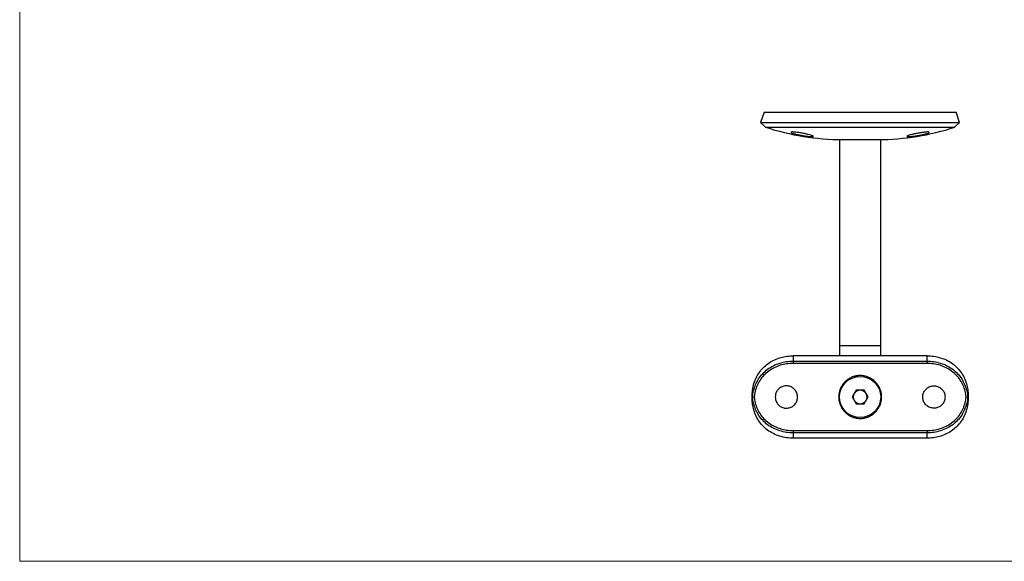
# Model space of a CAD drawing. Units: millimetres. Extents: x 10 to 584, y 10 to 410.
# Drawn here: x 10 to 297, y 10 to 168 of the extents above; entities that cross this region are included whole.
import ezdxf

# ---------------------------------------------------------------- set-up
doc = ezdxf.new("R2010")
doc.units = ezdxf.units.MM
doc.header["$LTSCALE"] = 2

msp = doc.modelspace()

# ---------------------------------------------------------------- linework, layer by layer
at = {"color": 7, "linetype": 'Continuous', "lineweight": 18}
for p, q in [((10, 410), (10, 10)), ((10, 10), (584, 10))]:
    msp.add_line(p, q, dxfattribs=at)
at = {"color": 7, "linetype": 'Continuous', "lineweight": 25}
for p, q in [((227.02, 140.87), (225.98, 137.83)), ((227.02, 140.87), (254.98, 140.87)), ((254.98, 140.87), (282.95, 140.87)), ((283.98, 137.83), (282.95, 140.87)), ((225.98, 137.83), (227.43, 136.49)), ((225.98, 137.83), (254.98, 137.83)), ((254.98, 137.83), (283.98, 137.83)), ((282.53, 136.49), (283.98, 137.83)), ((227.43, 136.49), (254.98, 136.49)), ((254.98, 136.49), (282.53, 136.49)), ((248.98, 132.87), (248.98, 72.87)), ((248.98, 132.87), (260.98, 132.87)), ((260.98, 72.87), (260.98, 132.87)), ((248.98, 72.87), (248.98, 69.87)), ((260.98, 69.87), (260.98, 72.87)), ((235.48, 69.87), (235.48, 68.32)), ((274.48, 69.87), (235.48, 69.87)), ((274.48, 68.32), (274.48, 69.87)), ((235.48, 68.32), (235.48, 67.66)), ((235.48, 68.32), (274.48, 68.32)), ((274.48, 67.66), (235.48, 67.66)), ((274.48, 68.32), (274.48, 67.66)), ((223.58, 57.87), (223.48, 57.87)), ((253.83, 59.87), (252.67, 57.87)), ((252.67, 57.87), (253.83, 55.87)), ((256.14, 59.87), (253.83, 59.87)), ((257.29, 57.87), (256.14, 59.87)), ((256.14, 55.87), (257.29, 57.87)), ((286.48, 57.87), (286.38, 57.87)), ((253.83, 55.87), (256.14, 55.87)), ((235.48, 48.08), (274.48, 48.08)), ((235.48, 48.08), (235.48, 47.41)), ((235.48, 47.41), (235.48, 45.87)), ((274.48, 47.41), (235.48, 47.41)), ((274.48, 48.08), (274.48, 47.41)), ((274.48, 45.87), (274.48, 47.41)), ((274.48, 45.87), (235.48, 45.87))]:
    msp.add_line(p, q, dxfattribs=at)
at = {"color": 8, "linetype": 'Continuous', "lineweight": 25}
msp.add_line((248.98, 72.87), (260.98, 72.87), dxfattribs=at)
at = {"color": 7, "linetype": 'Continuous', "lineweight": 25}
msp.add_circle((254.98, 57.87), 6, dxfattribs=at)
for centre, radius, start, end in [((249.73, 203.38), 70.51, 251.5621, 270), ((260.23, 203.38), 70.51, 270, 288.4379), ((254.98, 57.87), 2, 150, 210), ((254.98, 57.87), 2, 90, 150), ((254.98, 57.87), 2, 30, 90), ((254.98, 57.87), 2, 330, 30), ((254.98, 57.87), 2, 210, 270), ((254.98, 57.87), 2, 270, 330)]:
    msp.add_arc(centre, radius, start, end, dxfattribs=at)
for points, knots in [([(235.78, 135.05), (236.05, 135.03), (236.61, 134.97), (237.68, 134.8), (238.78, 134.59), (239.82, 134.36), (240.67, 134.14), (241.22, 133.94), (241.41, 133.8), (241.21, 133.73), (240.67, 133.73), (239.85, 133.79), (238.84, 133.92), (237.74, 134.1), (236.67, 134.32), (235.75, 134.56), (235.1, 134.78), (234.8, 134.95), (234.88, 135.06), (235.26, 135.09), (235.63, 135.06), (235.78, 135.05)], [0, 0, 0, 0, 0.052855, 0.105677, 0.159321, 0.214085, 0.269453, 0.324636, 0.378986, 0.432297, 0.484817, 0.537031, 0.589481, 0.642645, 0.696798, 0.751844, 0.807242, 0.862192, 0.916052, 0.968723, 1, 1, 1, 1]), ([(269.77, 134.26), (270.08, 134.34), (270.7, 134.49), (271.82, 134.72), (272.94, 134.91), (273.93, 135.04), (274.67, 135.09), (275.09, 135.06), (275.16, 134.95), (274.88, 134.78), (274.26, 134.57), (273.36, 134.34), (272.27, 134.11), (271.14, 133.92), (270.1, 133.79), (269.27, 133.73), (268.74, 133.73), (268.56, 133.8), (268.74, 133.94), (269.19, 134.1), (269.61, 134.22), (269.77, 134.26)], [0, 0, 0, 0, 0.055347, 0.110697, 0.16585, 0.22005, 0.273022, 0.325113, 0.377082, 0.429716, 0.483485, 0.53834, 0.593726, 0.648848, 0.703093, 0.756308, 0.808772, 0.860985, 0.913487, 0.966743, 1, 1, 1, 1]), ([(223.48, 57.87), (223.51, 58.53), (223.56, 59.87), (223.98, 61.82), (224.71, 63.67), (225.71, 65.31), (226.98, 66.72), (228.43, 67.87), (230.08, 68.78), (231.84, 69.41), (233.66, 69.8), (234.87, 69.85), (235.48, 69.87)], [0, 0, 0, 0, 0.102343, 0.207431, 0.309859, 0.41562, 0.512551, 0.612213, 0.710796, 0.812041, 0.904938, 1, 1, 1, 1]), ([(274.48, 69.87), (275.15, 69.84), (276.49, 69.78), (278.45, 69.33), (280.31, 68.59), (281.98, 67.57), (283.45, 66.27), (284.63, 64.77), (285.53, 63.07), (286.1, 61.34), (286.43, 59.58), (286.46, 58.44), (286.48, 57.87)], [0, 0, 0, 0, 0.1029309, 0.208835, 0.3117697, 0.4177421, 0.5195627, 0.6245636, 0.7225739, 0.8234911, 0.9108793, 1, 1, 1, 1]), ([(223.58, 57.87), (223.68, 58.48), (223.87, 59.72), (224.48, 61.5), (225.36, 63.18), (226.54, 64.69), (227.98, 65.99), (229.66, 67.03), (231.51, 67.77), (233.47, 68.24), (234.81, 68.29), (235.48, 68.32)], [0, 0, 0, 0, 0.105391, 0.212433, 0.319454, 0.431791, 0.544151, 0.658127, 0.77212, 0.886059, 1, 1, 1, 1]), ([(235.48, 67.66), (234.84, 67.63), (233.55, 67.57), (231.68, 67.14), (229.91, 66.44), (228.3, 65.47), (226.91, 64.25), (225.78, 62.83), (224.94, 61.24), (224.36, 59.58), (224.17, 58.43), (224.09, 57.87)], [0, 0, 0, 0, 0.115259, 0.230511, 0.3453, 0.460059, 0.572462, 0.684829, 0.791497, 0.898184, 1, 1, 1, 1]), ([(274.48, 68.32), (275.15, 68.29), (276.5, 68.24), (278.46, 67.77), (280.3, 67.03), (281.98, 65.99), (283.43, 64.69), (284.61, 63.18), (285.48, 61.5), (286.1, 59.72), (286.29, 58.48), (286.38, 57.87)], [0, 0, 0, 0, 0.113941, 0.22788, 0.341873, 0.455849, 0.568209, 0.680546, 0.787567, 0.894609, 1, 1, 1, 1]), ([(285.88, 57.87), (285.79, 58.43), (285.61, 59.58), (285.03, 61.24), (284.18, 62.83), (283.05, 64.25), (281.66, 65.47), (280.06, 66.44), (278.29, 67.14), (276.41, 67.57), (275.13, 67.63), (274.48, 67.66)], [0, 0, 0, 0, 0.101816, 0.208503, 0.315171, 0.427538, 0.539941, 0.6547, 0.769489, 0.884741, 1, 1, 1, 1]), ([(248.73, 57.87), (248.75, 58.21), (248.78, 58.9), (249.04, 59.9), (249.45, 60.84), (250.01, 61.7), (250.71, 62.47), (251.54, 63.12), (252.48, 63.63), (253.49, 63.97), (254.53, 64.13), (255.57, 64.12), (256.58, 63.94), (257.54, 63.6), (258.43, 63.11), (259.24, 62.48), (259.95, 61.71), (260.53, 60.82), (260.94, 59.84), (261.19, 58.81), (261.26, 57.76), (261.16, 56.73), (260.89, 55.74), (260.47, 54.82), (259.9, 53.97), (259.19, 53.21), (258.35, 52.57), (257.41, 52.08), (256.39, 51.75), (255.35, 51.6), (254.31, 51.63), (253.3, 51.82), (252.35, 52.17), (251.46, 52.67), (250.66, 53.31), (249.96, 54.09), (249.4, 54.99), (249.01, 55.95), (248.78, 56.92), (248.75, 57.55), (248.73, 57.87)], [0, 0, 0, 0, 0.02607, 0.052144, 0.078182, 0.104225, 0.130922, 0.157619, 0.184894, 0.212163, 0.238689, 0.265213, 0.290814, 0.316419, 0.342366, 0.368316, 0.395315, 0.42231, 0.449476, 0.476636, 0.50285, 0.529064, 0.554708, 0.580356, 0.606585, 0.632817, 0.65997, 0.687118, 0.714131, 0.741138, 0.767056, 0.792976, 0.818594, 0.844218, 0.87075, 0.897282, 0.924553, 0.951819, 0.97591, 1, 1, 1, 1]), ([(230.23, 57.87), (230.27, 58.23), (230.34, 58.96), (230.89, 59.93), (231.71, 60.67), (232.74, 61.1), (233.84, 61.16), (234.91, 60.86), (235.81, 60.23), (236.46, 59.33), (236.77, 58.26), (236.71, 57.15), (236.3, 56.13), (235.57, 55.3), (234.61, 54.75), (233.51, 54.56), (232.42, 54.73), (231.45, 55.26), (230.7, 56.07), (230.29, 56.99), (230.25, 57.61), (230.23, 57.87)], [0, 0, 0, 0, 0.053262, 0.106509, 0.160141, 0.214045, 0.267524, 0.320543, 0.373785, 0.427581, 0.481406, 0.534693, 0.587716, 0.641144, 0.695032, 0.748717, 0.80184, 0.854923, 0.908546, 0.96245, 1, 1, 1, 1]), ([(279.73, 57.87), (279.7, 58.23), (279.63, 58.96), (279.07, 59.93), (278.26, 60.67), (277.23, 61.1), (276.12, 61.16), (275.06, 60.86), (274.16, 60.23), (273.51, 59.33), (273.19, 58.26), (273.25, 57.15), (273.66, 56.13), (274.39, 55.3), (275.36, 54.75), (276.45, 54.56), (277.54, 54.73), (278.52, 55.26), (279.26, 56.07), (279.67, 56.99), (279.71, 57.61), (279.73, 57.87)], [0, 0, 0, 0, 0.053262, 0.106509, 0.160141, 0.214045, 0.267524, 0.320543, 0.373785, 0.427581, 0.481406, 0.534693, 0.587716, 0.641144, 0.695032, 0.748717, 0.80184, 0.854923, 0.908546, 0.96245, 1, 1, 1, 1]), ([(235.48, 45.87), (234.82, 45.9), (233.47, 45.95), (231.52, 46.41), (229.66, 47.15), (227.99, 48.17), (226.52, 49.47), (225.34, 50.97), (224.44, 52.67), (223.86, 54.4), (223.54, 56.16), (223.5, 57.29), (223.48, 57.87)], [0, 0, 0, 0, 0.102931, 0.208835, 0.31177, 0.417742, 0.519563, 0.624564, 0.722574, 0.823491, 0.910879, 1, 1, 1, 1]), ([(223.58, 57.87), (223.59, 57.87), (223.61, 57.87), (223.71, 57.87), (223.84, 57.87), (223.97, 57.87), (224.06, 57.87), (224.08, 57.87), (224.09, 57.87)], [0, 0, 0, 0, 0.221813, 0.443601, 0.666105, 0.890066, 0.987867, 1, 1, 1, 1]), ([(235.48, 47.41), (234.81, 47.44), (233.47, 47.5), (231.51, 47.97), (229.66, 48.71), (227.98, 49.74), (226.54, 51.05), (225.36, 52.56), (224.48, 54.24), (223.87, 56.02), (223.68, 57.25), (223.58, 57.87)], [0, 0, 0, 0, 0.113941, 0.22788, 0.341873, 0.455849, 0.568209, 0.680546, 0.787566, 0.894609, 1, 1, 1, 1]), ([(224.09, 57.87), (224.17, 57.31), (224.36, 56.16), (224.94, 54.5), (225.78, 52.91), (226.91, 51.49), (228.3, 50.27), (229.91, 49.3), (231.68, 48.6), (233.55, 48.17), (234.84, 48.11), (235.48, 48.08)], [0, 0, 0, 0, 0.101817, 0.208504, 0.315171, 0.427538, 0.539942, 0.6547, 0.769489, 0.884741, 1, 1, 1, 1]), ([(274.48, 48.08), (275.13, 48.11), (276.41, 48.17), (278.29, 48.6), (280.06, 49.3), (281.66, 50.27), (283.05, 51.49), (284.18, 52.91), (285.03, 54.5), (285.61, 56.16), (285.79, 57.31), (285.88, 57.87)], [0, 0, 0, 0, 0.115259, 0.230511, 0.3453, 0.460058, 0.572462, 0.684829, 0.791496, 0.898183, 1, 1, 1, 1]), ([(286.38, 57.87), (286.29, 57.25), (286.1, 56.02), (285.48, 54.24), (284.61, 52.56), (283.43, 51.05), (281.98, 49.74), (280.3, 48.71), (278.46, 47.97), (276.5, 47.5), (275.15, 47.44), (274.48, 47.41)], [0, 0, 0, 0, 0.105391, 0.212434, 0.319454, 0.431791, 0.544151, 0.658127, 0.77212, 0.886059, 1, 1, 1, 1]), ([(286.48, 57.87), (286.46, 57.21), (286.41, 55.87), (285.98, 53.92), (285.26, 52.07), (284.25, 50.43), (282.99, 49.02), (281.54, 47.87), (279.88, 46.95), (278.13, 46.33), (276.31, 45.94), (275.1, 45.89), (274.48, 45.87)], [0, 0, 0, 0, 0.102343, 0.207431, 0.309859, 0.415621, 0.512552, 0.612213, 0.710796, 0.812041, 0.904938, 1, 1, 1, 1]), ([(285.88, 57.87), (285.88, 57.87), (285.91, 57.87), (285.99, 57.87), (286.13, 57.87), (286.26, 57.87), (286.35, 57.87), (286.37, 57.87), (286.38, 57.87)], [0, 0, 0, 0, 0.012133, 0.109934, 0.333895, 0.556399, 0.778187, 1, 1, 1, 1])]:
    msp.add_open_spline(points, degree=3, knots=knots, dxfattribs=at)

doc.saveas('drawing.dxf')
